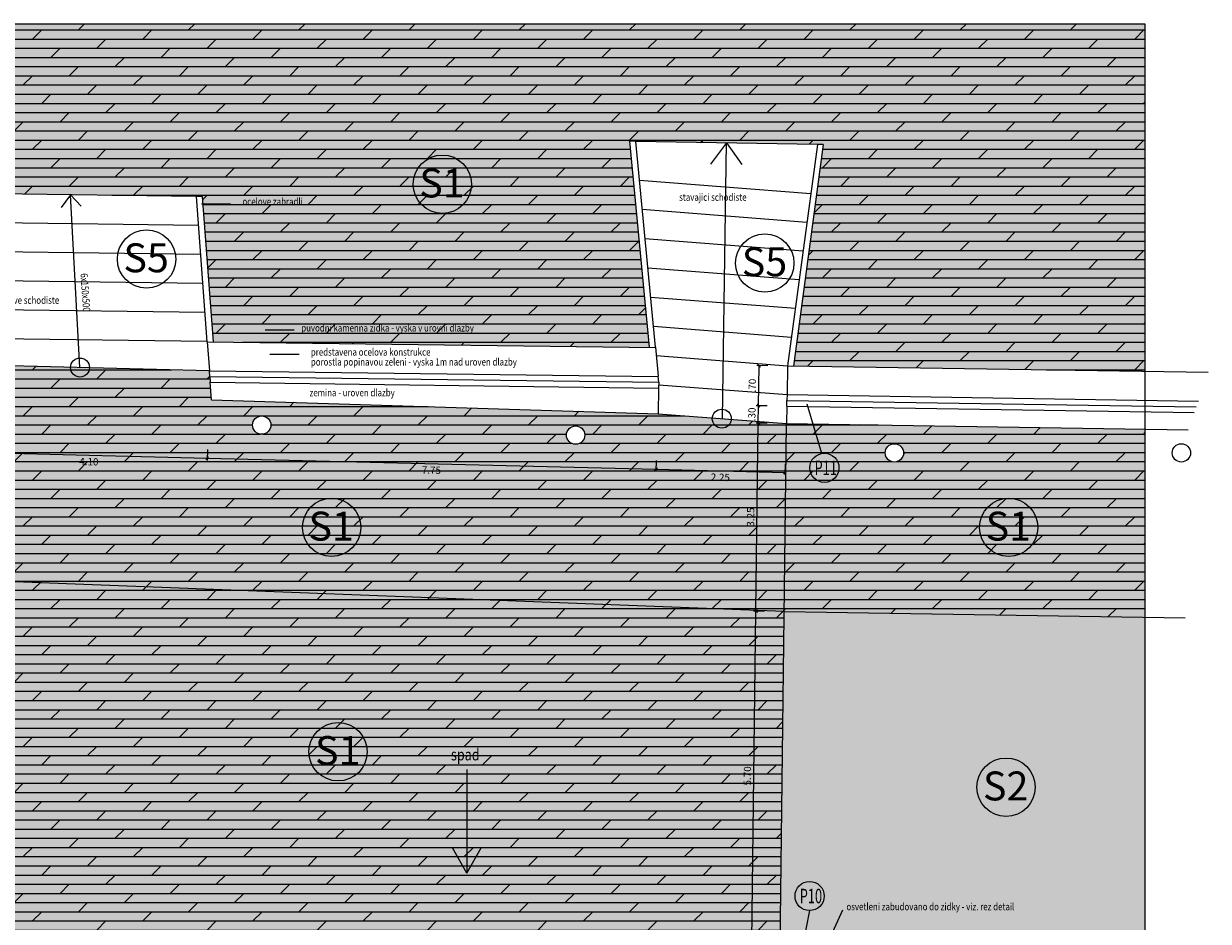
# Model space of a CAD drawing. Units: millimetres. Extents: x -827 to 609, y 11 to 523.
# Drawn here: x 470 to 491, y 337 to 353 of the extents above; entities that cross this region are included whole.
import ezdxf
from ezdxf.enums import TextEntityAlignment as Align

# ---------------------------------------------------------------- set-up
doc = ezdxf.new("R2010")
doc.units = ezdxf.units.MM
doc.header["$LTSCALE"] = 0.2
for name, color, linetype in [('beschriftung', 6, 'Continuous'), ('linien', 7, 'Continuous'), ('linien_pflasterung', 4, 'Continuous'), ('stiege', 5, 'Continuous')]:
    doc.layers.add(name, color=color, linetype=linetype)
doc.layers.add('beschriftung_details', color=7, linetype='Continuous', lineweight=0, true_color=0x242b56)
doc.layers.add('schr_asphalt', color=7, linetype='Continuous', lineweight=0, true_color=0xd9d9d9)
doc.layers.add('beschriftung_koten', color=7, linetype='Continuous', lineweight=0)
doc.layers.add('gebaeude', color=1, linetype='Continuous', lineweight=15)
doc.layers.add('schr_pflasterung', color=7, linetype='Continuous', true_color=0x3b3b3b)
doc.styles.add('beschriftung', font='monos.ttf')
doc.styles.get("Standard").update_dxf_attribs({"font": 'simplex.shx', "width": 0.8})
doc.dimstyles.new('jiri_50', dxfattribs={"dimtxt": 0.125, "dimasz": 0.05, "dimexe": 0.04, "dimexo": 0.04, "dimgap": 0.05, "dimtad": 2, "dimrnd": 0.05, "dimzin": 4, "dimdsep": 46, "dimtxsty": 'Standard', "dimblk": 'OBLIQUE', "dimcen": 0.09, "dimclrd": 7, "dimclre": 7, "dimclrt": 256, "dimadec": 0, "dimazin": 0, "dimtfac": 1, "dimtix": 1, "dimtmove": 2, "dimatfit": 3, "dimfxl": 0, "dimtolj": 1, "dimtzin": 0, "dimlwd": -1, "dimlwe": -1, "dimarcsym": 0})

# ---------------------------------------------------------------- blocks, each defined once
blk = doc.blocks.new('_Oblique')
at = {"color": 0, "linetype": 'ByBlock', "lineweight": -2}
blk.add_line((-0.5, -0.5), (0.5, 0.5), dxfattribs=at)
blk = doc.blocks.new('*D87')
at = {"layer": 'beschriftung_koten', "color": 7}
for p, q in [((469.472, 345.435), (469.467, 345.245)), ((469.468, 345.285), (473.554, 345.184)), ((473.558, 345.334), (473.553, 345.144))]:
    blk.add_line(p, q, dxfattribs=at)
at = {"layer": 'beschriftung_koten', "color": 7, "xscale": 0.05, "yscale": 0.05, "zscale": 0.05}
for p, rotation in [((469.468, 345.285), 178.5841363291981), ((473.554, 345.184), 358.5841363291981)]:
    blk.add_blockref('_Oblique', p, dxfattribs=dict(at, rotation=rotation))
at = {"layer": 'beschriftung_koten', "insert": (471.509, 345.122), "char_height": 0.125, "attachment_point": 5, "rotation": 358.5841}
blk.add_mtext('\\A1;4.10', dxfattribs=at)
blk = doc.blocks.new('*D88')
at = {"layer": 'beschriftung_koten', "color": 7}
for p, q in [((473.558, 345.334), (473.553, 345.144)), ((473.554, 345.184), (481.309, 344.992)), ((481.313, 345.142), (481.308, 344.952))]:
    blk.add_line(p, q, dxfattribs=at)
at = {"layer": 'beschriftung_koten', "color": 7, "xscale": 0.05, "yscale": 0.05, "zscale": 0.05}
for p, rotation in [((473.554, 345.184), 178.5841363291981), ((481.309, 344.992), 358.5841363291981)]:
    blk.add_blockref('_Oblique', p, dxfattribs=dict(at, rotation=rotation))
at = {"layer": 'beschriftung_koten', "insert": (477.429, 344.976), "char_height": 0.125, "attachment_point": 5, "rotation": 358.5841}
blk.add_mtext('\\A1;7.75', dxfattribs=at)
blk = doc.blocks.new('*D89')
at = {"layer": 'beschriftung_koten', "color": 7}
for p, q in [((481.313, 345.142), (481.308, 344.952)), ((481.309, 344.992), (483.542, 344.937)), ((483.546, 345.087), (483.541, 344.897))]:
    blk.add_line(p, q, dxfattribs=at)
at = {"layer": 'beschriftung_koten', "color": 7, "xscale": 0.05, "yscale": 0.05, "zscale": 0.05}
for p, rotation in [((481.309, 344.992), 178.5841363291981), ((483.542, 344.937), 358.5841363291981)]:
    blk.add_blockref('_Oblique', p, dxfattribs=dict(at, rotation=rotation))
at = {"layer": 'beschriftung_koten', "insert": (482.423, 344.852), "char_height": 0.125, "attachment_point": 5, "rotation": 358.5841}
blk.add_mtext('\\A1;2.25', dxfattribs=at)
blk = doc.blocks.new('*D252')
at = {"layer": 'beschriftung_koten', "color": 7}
for p, q in [((482.968, 336.843), (483.039, 342.539)), ((483.189, 342.537), (482.999, 342.539)), ((483.118, 336.841), (482.928, 336.844))]:
    blk.add_line(p, q, dxfattribs=at)
at = {"layer": 'beschriftung_koten', "color": 7, "xscale": 0.05, "yscale": 0.05, "zscale": 0.05}
for p, rotation in [((483.039, 342.539), 89.28007511369988), ((482.968, 336.843), 269.2800751136999)]:
    blk.add_blockref('_Oblique', p, dxfattribs=dict(at, rotation=rotation))
at = {"layer": 'beschriftung_koten', "insert": (482.891, 339.692), "char_height": 0.125, "attachment_point": 5, "rotation": 89.2801}
blk.add_mtext('\\A1;5.70', dxfattribs=at)
blk = doc.blocks.new('*D253')
at = {"layer": 'beschriftung_koten', "color": 7}
for p, q in [((483.039, 342.539), (483.08, 345.789)), ((483.23, 345.787), (483.04, 345.789)), ((483.189, 342.537), (482.999, 342.539))]:
    blk.add_line(p, q, dxfattribs=at)
at = {"layer": 'beschriftung_koten', "color": 7, "xscale": 0.05, "yscale": 0.05, "zscale": 0.05}
for p, rotation in [((483.08, 345.789), 89.28007511369985), ((483.039, 342.539), 269.2800751136999)]:
    blk.add_blockref('_Oblique', p, dxfattribs=dict(at, rotation=rotation))
at = {"layer": 'beschriftung_koten', "insert": (482.947, 344.165), "char_height": 0.125, "attachment_point": 5, "rotation": 89.2801}
blk.add_mtext('\\A1;3.25', dxfattribs=at)
blk = doc.blocks.new('*D254')
at = {"layer": 'beschriftung_koten', "color": 7}
for p, q in [((483.234, 346.087), (483.044, 346.089)), ((483.08, 345.789), (483.084, 346.089)), ((483.084, 346.089), (483.084, 346.139)), ((483.23, 345.787), (483.04, 345.789)), ((483.08, 345.789), (483.079, 345.739))]:
    blk.add_line(p, q, dxfattribs=at)
at = {"layer": 'beschriftung_koten', "color": 7, "xscale": 0.05, "yscale": 0.05, "zscale": 0.05}
for p, rotation in [((483.084, 346.089), 269.2800751136999), ((483.08, 345.789), 89.28007511369981)]:
    blk.add_blockref('_Oblique', p, dxfattribs=dict(at, rotation=rotation))
at = {"layer": 'beschriftung_koten', "insert": (482.969, 345.94), "char_height": 0.125, "attachment_point": 5, "rotation": 89.2801}
blk.add_mtext('\\A1;.30', dxfattribs=at)
blk = doc.blocks.new('*D255')
at = {"layer": 'beschriftung_koten', "color": 7}
for p, q in [((483.242, 346.781), (483.052, 346.784)), ((483.084, 346.089), (483.092, 346.783)), ((483.234, 346.087), (483.044, 346.089))]:
    blk.add_line(p, q, dxfattribs=at)
at = {"layer": 'beschriftung_koten', "color": 7, "xscale": 0.05, "yscale": 0.05, "zscale": 0.05}
for p, rotation in [((483.092, 346.783), 89.28007511369985), ((483.084, 346.089), 269.2800751136999)]:
    blk.add_blockref('_Oblique', p, dxfattribs=dict(at, rotation=rotation))
at = {"layer": 'beschriftung_koten', "insert": (482.976, 346.437), "char_height": 0.125, "attachment_point": 5, "rotation": 89.2801}
blk.add_mtext('\\A1;.70', dxfattribs=at)

msp = doc.modelspace()

# ---------------------------------------------------------------- hatches: boundary and pattern name
at = {"layer": 'schr_asphalt'}
msp.add_hatch(color=256, dxfattribs=at).paths.add_polyline_path([(489.763, 342.434), (483.528, 342.533), (483.457, 336.837), (489.763, 336.899)])
at = {"layer": 'schr_pflasterung'}
h = msp.add_hatch(dxfattribs=at)
h.set_pattern_fill('DOLMIT', color=256, scale=0.025, style=0)
h.paths.add_polyline_path([(480.861, 350.659), (480.962, 350.657), (484.102, 350.604), (484.202, 350.602), (483.688, 346.775), (489.763, 346.685), (489.763, 352.691), (459.26, 352.691), (459.26, 350.001), (469.013, 349.772), (469.013, 349.765), (473.368, 349.707), (473.469, 349.704), (473.655, 347.193), (481.2, 347.096)])
at = {"layer": 'schr_pflasterung', "true_color": 0xf7f7f7}
msp.add_hatch(color=7, dxfattribs=at).paths.add_polyline_path([(480.861, 350.659), (480.962, 350.657), (484.102, 350.604), (484.202, 350.602), (483.688, 346.775), (489.763, 346.685), (489.763, 352.691), (459.26, 352.691), (459.26, 350.001), (469.013, 349.772), (469.013, 349.765), (473.368, 349.707), (473.469, 349.704), (473.655, 347.193), (481.2, 347.096)])
at = {"layer": 'schr_pflasterung'}
h = msp.add_hatch(dxfattribs=at)
h.set_pattern_fill('DOLMIT', color=256, scale=0.025, style=0)
h.paths.add_polyline_path([(483.568, 345.783), (481.351, 345.95), (473.629, 346.193), (473.607, 346.494), (473.599, 346.594), (473.592, 346.694), (469.506, 346.795), (469.888, 336.32), (469.988, 336.32), (470.089, 336.32), (470.389, 336.32), (474.361, 336.32), (483.451, 336.32)])
h.paths.add_polyline_path([(479.764, 345.581, -1), (480.08, 345.581, -1)], flags=16)
h.paths.add_polyline_path([(474.339, 345.754, -1), (474.654, 345.754, -1)], flags=16)
at = {"layer": 'schr_pflasterung', "true_color": 0xf7f7f7}
h = msp.add_hatch(color=7, dxfattribs=at)
h.paths.add_polyline_path([(483.568, 345.783), (481.351, 345.95), (473.629, 346.193), (473.607, 346.494), (473.599, 346.594), (473.592, 346.694), (469.506, 346.795), (469.888, 336.32), (469.988, 336.32), (470.089, 336.32), (470.389, 336.32), (474.361, 336.32), (483.451, 336.32)])
h.paths.add_polyline_path([(479.764, 345.581, -1), (480.08, 345.581, -1)], flags=16)
h.paths.add_polyline_path([(474.339, 345.754, -1), (474.654, 345.754, -1)], flags=16)
at = {"layer": 'schr_pflasterung'}
h = msp.add_hatch(dxfattribs=at)
h.set_pattern_fill('DOLMIT', color=256, scale=0.025, style=0)
h.paths.add_polyline_path([(489.763, 345.684), (483.568, 345.783), (483.528, 342.533), (489.763, 342.434)])
h.paths.add_polyline_path([(485.275, 345.274, -1), (485.59, 345.274, -1)], flags=16)
at = {"layer": 'schr_pflasterung', "true_color": 0xf7f7f7}
h = msp.add_hatch(color=7, dxfattribs=at)
h.paths.add_polyline_path([(489.763, 345.684), (483.568, 345.783), (483.528, 342.533), (489.763, 342.434)])
h.paths.add_polyline_path([(485.275, 345.274, -1), (485.59, 345.274, -1)], flags=16)

# ---------------------------------------------------------------- linework, layer by layer
at = {"layer": 'beschriftung'}
for p, q in [((473.458, 349.58), (473.96, 349.58, 6.622)), ((474.557, 347.403, -25.237), (475.059, 347.403)), ((474.64, 346.978, -25.237), (475.142, 346.978)), ((484.18, 345.265), (483.925, 346.118)), ((478.042, 339.805), (478.042, 338.011)), ((478.042, 338.011), (477.794, 338.446)), ((478.042, 338.011), (478.289, 338.446)), ((483.966, 337.364), (483.823, 336.658)), ((484.535, 337.37), (484.336, 336.93))]:
    msp.add_line(p, q, dxfattribs=at)
for centre, radius in [((477.619, 349.917), 0.504), ((472.506, 348.624), 0.504), ((483.192, 348.554), 0.504), ((484.222, 345.016), 0.252), ((475.705, 343.987), 0.504), ((487.407, 343.987), 0.504), ((475.817, 340.109), 0.504), ((487.362, 339.497), 0.504), ((483.966, 337.616), 0.252)]:
    msp.add_circle(centre, radius, dxfattribs=at)
at = {"layer": 'beschriftung_details'}
msp.add_lwpolyline([(489.763, 311.299), (459.26, 311.299), (459.26, 352.691), (489.763, 352.691)], close=True, dxfattribs=at)
at = {"layer": 'gebaeude'}
for p, q in [((481.2, 347.1), (480.861, 350.659)), ((480.962, 350.657), (480.861, 350.659)), ((481.3, 347.098), (480.962, 350.657)), ((484.102, 350.604), (483.587, 346.777)), ((484.202, 350.602), (483.688, 346.775)), ((484.202, 350.602), (484.102, 350.604)), ((473.555, 347.195), (473.368, 349.707)), ((473.469, 349.704), (473.368, 349.707)), ((473.469, 349.704), (473.655, 347.193)), ((473.555, 347.195), (473.592, 346.694)), ((473.555, 347.195), (481.301, 347.095)), ((481.3, 347.098), (481.348, 346.598)), ((473.592, 346.694), (481.349, 346.594)), ((483.587, 346.777), (483.576, 346.282)), ((483.587, 346.777), (490.857, 346.669)), ((473.599, 346.594), (481.358, 346.495)), ((473.599, 346.594), (473.607, 346.494)), ((473.607, 346.494), (481.357, 346.395)), ((481.358, 346.498), (481.357, 346.398)), ((483.576, 346.282), (490.685, 346.17)), ((483.572, 346.082), (483.574, 346.182)), ((483.572, 346.082), (490.615, 345.971)), ((483.574, 346.182), (490.65, 346.07))]:
    msp.add_line(p, q, dxfattribs=at)
at = {"layer": 'linien'}
for p, q in [((473.599, 346.594), (473.592, 346.694)), ((473.629, 346.193), (473.607, 346.494)), ((481.358, 346.498), (481.348, 346.597)), ((481.357, 346.398), (481.351, 345.95)), ((483.576, 346.282), (483.574, 346.182)), ((473.629, 346.193), (481.351, 345.95)), ((483.572, 346.082), (483.568, 345.783)), ((483.568, 345.783), (490.512, 345.673)), ((483.528, 342.533), (469.642, 343.067)), ((483.528, 342.533), (490.46, 342.423))]:
    msp.add_line(p, q, dxfattribs=at)
at = {"layer": 'linien_pflasterung'}
msp.add_line((483.456, 336.737), (483.568, 345.783), dxfattribs=at)
at = {"layer": 'schr_pflasterung'}
for centre in [(474.497, 345.754), (479.922, 345.581), (485.432, 345.274), (490.392, 345.274)]:
    msp.add_circle(centre, 0.158, dxfattribs=at)
at = {"layer": 'stiege'}
for p, q in [((484.102, 350.604), (480.962, 350.657)), ((482.532, 350.63), (482.256, 350.265)), ((482.459, 345.866), (482.532, 350.63)), ((482.532, 350.63), (482.796, 350.257)), ((481.025, 349.988), (483.988, 349.759)), ((473.368, 349.707), (469.397, 349.76)), ((471.191, 349.736), (471.03, 349.517)), ((471.356, 346.749), (471.191, 349.736)), ((471.191, 349.736), (471.374, 349.536)), ((481.073, 349.483), (483.921, 349.261)), ((473.405, 349.206), (469.416, 349.257)), ((481.121, 348.978), (483.854, 348.765)), ((473.443, 348.703), (469.434, 348.755)), ((481.17, 348.472), (483.787, 348.269)), ((473.48, 348.201), (469.452, 348.252)), ((481.218, 347.966), (483.721, 347.772)), ((473.517, 347.698), (469.471, 347.75)), ((481.266, 347.462), (483.655, 347.276)), ((473.555, 347.196), (469.489, 347.248)), ((481.314, 346.957), (483.587, 346.777)), ((473.592, 346.694), (469.506, 346.795)), ((481.362, 346.451), (483.576, 346.282)), ((481.351, 345.95), (483.568, 345.783))]:
    msp.add_line(p, q, dxfattribs=at)
for centre in [(471.356, 346.749), (482.449, 345.865)]:
    msp.add_circle(centre, 0.164, dxfattribs=at)

# ---------------------------------------------------------------- texts
at = {"layer": 'beschriftung', "style": 'beschriftung'}
for s, p in [('S1', (477.613, 349.938)), ('S5', (472.499, 348.645)), ('S5', (483.186, 348.575)), ('S1', (475.698, 344.008)), ('S1', (487.401, 344.008)), ('S1', (475.811, 340.13)), ('S2', (487.355, 339.518))]:
    msp.add_text(s, height=0.5, dxfattribs=at).set_placement(p, align=Align.MIDDLE_CENTER)
at = {"layer": 'beschriftung', "width": 0.8}
for s, height, p in [('stavajici schodiste', 0.125, (481.712, 349.63)), ('ocelove zabradli', 0.125, (474.164, 349.555, 6.622)), ('nove schodiste', 0.125, (470.042, 347.85)), ('puvodni kamenna zidka - vyska v urovni dlazby', 0.125, (475.18, 347.371)), ('predstavena ocelova konstrukce', 0.125, (475.346, 346.954)), ('porostla popinavou zeleni - vyska 1m nad uroven dlazby', 0.125, (475.346, 346.783)), ('zemina - uroven dlazby', 0.125, (475.324, 346.252)), ('spad', 0.2, (477.768, 339.96)), ('osvetleni zabudovano do zidky - viz. rez detail', 0.125, (484.603, 337.37))]:
    msp.add_text(s, height=height, dxfattribs=at).set_placement(p)
at = {"layer": 'beschriftung', "style": 'beschriftung', "width": 0.65}
for s, p in [('P11', (484.245, 345.016)), ('P10', (483.989, 337.616))]:
    msp.add_text(s, height=0.25, dxfattribs=at).set_placement(p, align=Align.MIDDLE_CENTER)
at = {"layer": 'beschriftung_koten', "width": 0.8}
msp.add_text('6x150x500', height=0.125, rotation=273.9488, dxfattribs=at).set_placement((471.364, 348.373))

# ---------------------------------------------------------------- dimensions: what is measured, and where the dimension line sits
at = {"layer": 'beschriftung_koten'}
for p1, p2, distance, picture, middle in [((469.506, 346.795), (473.592, 346.694), -1.51, '*D87', (471.509, 345.122)), ((483.456, 336.837), (483.528, 342.533), 0.488, '*D252', (482.891, 339.692))]:
    dim = msp.add_aligned_dim(p1=p1, p2=p2, distance=distance, dimstyle='jiri_50', dxfattribs=at)
    dim.commit()
    dim.dimension.update_dxf_attribs({"geometry": picture, "text_midpoint": middle})
for base, p1, p2, angle, picture, middle in [((481.309, 344.992), (473.592, 346.694), (481.349, 346.594), 178.5841, '*D88', (477.429, 344.976)), ((483.0925, 346.7831), (483.5725, 346.0825), (483.587, 346.7769), 269.2801, '*D255', (482.9756, 346.4373)), ((483.542, 344.937), (481.349, 346.594), (483.576, 346.282), 178.5841, '*D89', (482.423, 344.852)), ((483.084, 346.089), (483.568, 345.783), (483.572, 346.082), 269.2801, '*D254', (482.969, 345.94)), ((483.08, 345.789), (483.528, 342.533), (483.568, 345.783), 269.2801, '*D253', (482.947, 344.165))]:
    dim = msp.add_linear_dim(base=base, p1=p1, p2=p2, angle=angle, dimstyle='jiri_50', dxfattribs=at)
    dim.commit()
    dim.dimension.update_dxf_attribs({"geometry": picture, "text_midpoint": middle})

doc.saveas('drawing.dxf')
